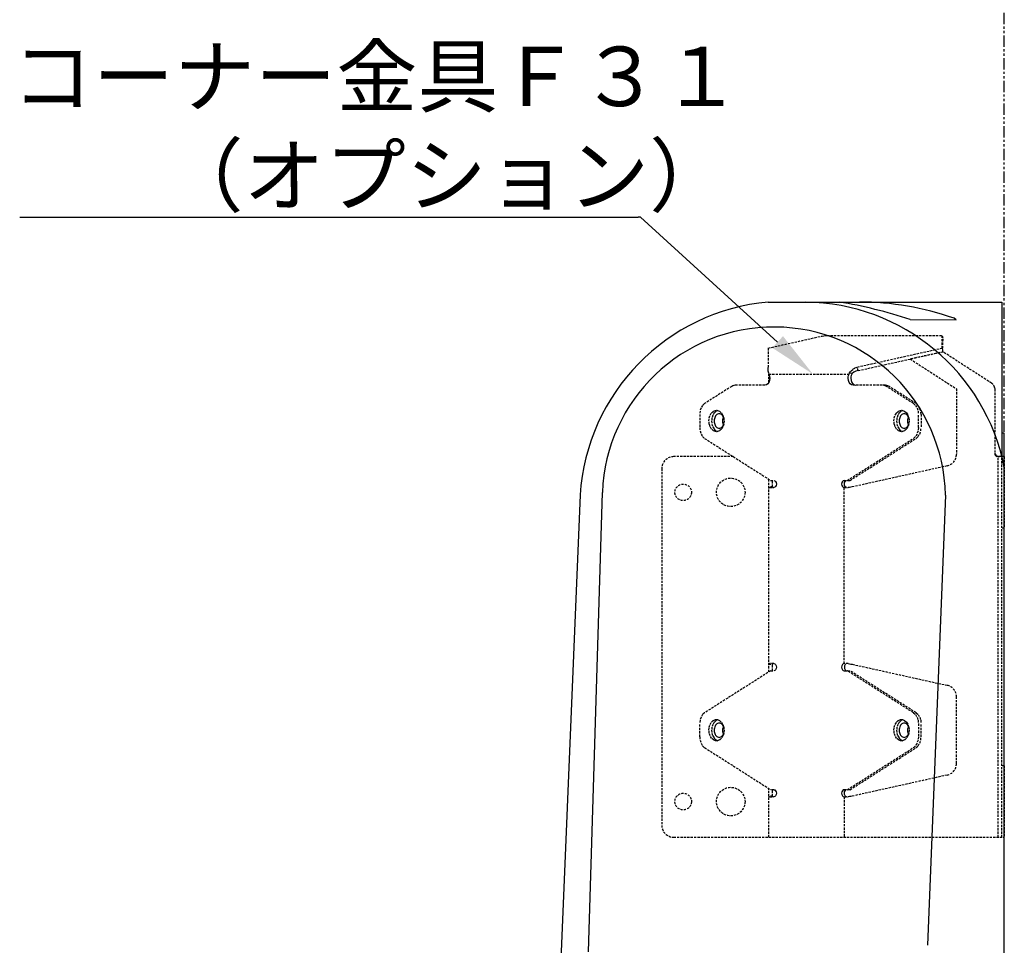
# Model space of a CAD drawing. Extents: x 0 to 4200, y 0 to 2970.
# Drawn here: x 2675 to 3089, y 1581 to 1970 of the extents above; entities that cross this region are included whole.
import ezdxf

# ---------------------------------------------------------------- set-up
doc = ezdxf.new("R2010")
doc.units = 0
doc.header["$LTSCALE"] = 0.3
doc.linetypes.add('HIDDEN2', pattern=[4.7625, 3.175, -1.5875])
doc.linetypes.add('PHANTOM2', pattern=[31.75, 15.875, -3.175, 3.175, -3.175, 3.175, -3.175])
doc.layers.get('0').update_dxf_attribs({"linetype": 'CONTINUOUS'})
for name, color, linetype in [('GENKYO', 3, 'CONTINUOUS'), ('MODEL', 7, 'CONTINUOUS'), ('MODEL2', 4, 'HIDDEN2'), ('TEXT', 7, 'CONTINUOUS')]:
    doc.layers.add(name, color=color, linetype=linetype)
doc.styles.get("Standard").update_dxf_attribs({"font": 'romans.shx', "bigfont": 'bigfont.shx'})

# ---------------------------------------------------------------- blocks, each defined once
blk = doc.blocks.new('*U79')
at = {"layer": 'TEXT', "color": 7}
for s, p in [('コーナー金具Ｆ３１', (2671.52, 1933.61)), ('（オプション）', (2734.85, 1891.94))]:
    blk.add_text(s, height=25, dxfattribs=at).set_placement(p)

msp = doc.modelspace()

# ---------------------------------------------------------------- linework, layer by layer
at = {"layer": 'GENKYO', "linetype": 'PHANTOM2'}
msp.add_line((3088.77, 701.25), (3088.77, 2600.29), dxfattribs=at)
at = {"layer": 'MODEL'}
for p, q in [((2989.51, 1851.25), (3087.77, 1851.25)), ((3087.77, 1851.25), (3087.77, 1786.15)), ((3049.22, 1843.89), (3068.48, 1843.75)), ((3068.48, 1843.75), (3067.64, 1844.42)), ((3088.77, 1796.09), (3087.77, 1796.09)), ((3088.77, 701.25), (3088.77, 1796.09)), ((2910.43, 1770.15), (2899.14, 1496.29)), ((2914.02, 1578.11), (2919.82, 1771.19)), ((3064.03, 1770.11), (3056.55, 1580.83))]:
    msp.add_line(p, q, dxfattribs=at)
for centre, radius, start, end in [((2997.35, 1764.5), 87.11, 95.1656, 176.2749), ((3004.22, 1765.09), 86.16, 11.105, 89.3541), ((2989.53, 1665.69), 187.93, 71.4829, 80.8919), ((3027.83, 1731.74), 119.51, 70.5385, 89.9918), ((2991.91, 1768.61), 72.13, 1.1915, 177.9466)]:
    msp.add_arc(centre, radius, start, end, dxfattribs=at)
at = {"layer": 'MODEL2'}
for p, q in [((2989.5, 1831.89), (3012.14, 1836.95)), ((3012.14, 1836.95), (3012.93, 1837.1)), ((3012.93, 1837.1), (3013.67, 1837.2)), ((3013.67, 1837.2), (3014.31, 1837.23)), ((3014.31, 1837.23), (3061.75, 1837.23)), ((3061.75, 1837.23), (3062.24, 1837.2)), ((3062.24, 1837.2), (3062.55, 1837.1)), ((3062.55, 1837.1), (3062.65, 1836.98)), ((3062.62, 1831.89), (3062.66, 1836.95)), ((3062.65, 1836.98), (3062.99, 1835.46)), ((3062.96, 1830.37), (3063, 1835.43)), ((3063, 1835.43), (3062.99, 1835.46)), ((2989.5, 1831.89), (2989.47, 1823.93)), ((3026.93, 1823.93), (3062.62, 1831.89)), ((3027.28, 1822.41), (3062.96, 1830.37)), ((3063.01, 1830.3), (3049.2, 1827.31)), ((3062.62, 1831.89), (3062.96, 1830.37)), ((3083.4, 1817.14), (3063.01, 1830.3)), ((3049.2, 1827.31), (3068.67, 1814.74)), ((2989.34, 1823.56), (2989.31, 1822.99)), ((2989.31, 1822.99), (2989.4, 1822.27)), ((2989.47, 1823.93), (2989.34, 1823.56)), ((2989.4, 1822.27), (2989.65, 1821.45)), ((2989.65, 1821.45), (2989.82, 1820.98)), ((3023.59, 1821.13), (3023.66, 1821.29)), ((3023.66, 1821.29), (3023.74, 1821.45)), ((3023.74, 1821.45), (3024.34, 1822.27)), ((3024.86, 1821.2), (3023.74, 1821.45)), ((3024.34, 1822.27), (3025.09, 1822.99)), ((3025.55, 1821.73), (3024.86, 1821.2)), ((3025.09, 1822.99), (3025.96, 1823.56)), ((3026.37, 1822.15), (3025.55, 1821.73)), ((3025.96, 1823.56), (3026.93, 1823.93)), ((3027.28, 1822.41), (3026.37, 1822.15)), ((3027.28, 1822.41), (3026.93, 1823.93)), ((2989.8, 1817.47), (2989.33, 1816.81)), ((2989.77, 1817.43), (2989.77, 1820.98)), ((2990.1, 1818.3), (2989.8, 1817.47)), ((2989.82, 1820.98), (3023.52, 1820.98)), ((2989.82, 1820.98), (2990.11, 1820.14)), ((2990.21, 1819.22), (2990.1, 1818.3)), ((2990.11, 1820.14), (2990.21, 1819.22)), ((3023.13, 1819.25), (3023.17, 1819.86)), ((3023.23, 1818.32), (3023.13, 1819.25)), ((3023.17, 1819.86), (3023.31, 1820.44)), ((3023.54, 1817.49), (3023.23, 1818.32)), ((3023.31, 1820.44), (3023.52, 1820.98)), ((3023.52, 1820.98), (3023.59, 1821.13)), ((3024, 1816.82), (3023.54, 1817.49)), ((3024.31, 1819.86), (3024.26, 1819.25)), ((3024.26, 1819.25), (3024.37, 1818.32)), ((3024.44, 1820.44), (3024.31, 1819.86)), ((3024.37, 1818.32), (3024.67, 1817.49)), ((3024.65, 1820.98), (3024.44, 1820.44)), ((3024.86, 1821.2), (3024.65, 1820.98)), ((3024.67, 1817.49), (3025.14, 1816.82)), ((2974.16, 1815.81), (2962.79, 1808.58)), ((2974.63, 1816.05), (2974.16, 1815.81)), ((2975.11, 1816.2), (2974.63, 1816.05)), ((2975.61, 1816.25), (2975.11, 1816.2)), ((2988.09, 1816.25), (2975.61, 1816.25)), ((2988.74, 1816.39), (2988.09, 1816.25)), ((2989.33, 1816.81), (2988.74, 1816.39)), ((3024.6, 1816.4), (3024, 1816.82)), ((3025.25, 1816.25), (3024.6, 1816.4)), ((3025.14, 1816.82), (3025.73, 1816.4)), ((3038.86, 1816.25), (3025.25, 1816.25)), ((3025.73, 1816.4), (3026.38, 1816.25)), ((3038.23, 1816.2), (3037.73, 1816.25)), ((3038.71, 1816.05), (3038.23, 1816.2)), ((3039.18, 1815.81), (3038.71, 1816.05)), ((3039.36, 1816.2), (3038.86, 1816.25)), ((3050.55, 1808.58), (3039.18, 1815.81)), ((3039.85, 1816.05), (3039.36, 1816.2)), ((3040.31, 1815.81), (3039.85, 1816.05)), ((3051.68, 1808.58), (3040.31, 1815.81)), ((3068.67, 1814.74), (3068.67, 1787.26)), ((3084.67, 1815.38), (3084.74, 1814.62)), ((3084.74, 1814.62), (3084.74, 1787.75)), ((3084.81, 1814.62), (3084.74, 1814.62)), ((3084.81, 1814.62), (3084.81, 1787.75)), ((2960.85, 1805.43), (2960.71, 1804.02)), ((2961.27, 1806.73), (2960.85, 1805.43)), ((2961.94, 1807.81), (2961.27, 1806.73)), ((2962.79, 1808.58), (2961.94, 1807.81)), ((2965.7, 1804.65), (2966.46, 1805.34)), ((2966.46, 1805.34), (2967.33, 1805.7)), ((2967.59, 1805.34), (2966.83, 1804.65)), ((2967.33, 1805.7), (2967.78, 1805.75)), ((2968.35, 1805.66), (2967.59, 1805.34)), ((2967.78, 1805.75), (2968.23, 1805.7)), ((2968.23, 1805.7), (2969.1, 1805.34)), ((2969.1, 1805.34), (2969.86, 1804.65)), ((3043.48, 1804.65), (3044.24, 1805.34)), ((3044.24, 1805.34), (3045.11, 1805.7)), ((3045.37, 1805.34), (3044.61, 1804.65)), ((3045.11, 1805.7), (3045.56, 1805.75)), ((3046.13, 1805.66), (3045.37, 1805.34)), ((3045.56, 1805.75), (3046.01, 1805.7)), ((3046.01, 1805.7), (3046.88, 1805.34)), ((3046.88, 1805.34), (3047.65, 1804.65)), ((3050.55, 1808.58), (3051.4, 1807.81)), ((3051.4, 1807.81), (3052.07, 1806.73)), ((3052.53, 1807.81), (3051.68, 1808.58)), ((3052.07, 1806.73), (3052.49, 1805.43)), ((3052.49, 1805.43), (3052.63, 1804.02)), ((3053.2, 1806.73), (3052.53, 1807.81)), ((3053.62, 1805.43), (3053.2, 1806.73)), ((3053.76, 1804.02), (3053.62, 1805.43)), ((2960.71, 1804.02), (2960.71, 1798.48)), ((2964.6, 1801.25), (2964.73, 1802.52)), ((2964.73, 1799.98), (2964.6, 1801.25)), ((2964.73, 1802.52), (2965.1, 1803.68)), ((2965.1, 1803.68), (2965.7, 1804.65)), ((2965.86, 1802.52), (2965.73, 1801.25)), ((2965.73, 1801.25), (2965.86, 1799.98)), ((2966.23, 1803.68), (2965.86, 1802.52)), ((2966.83, 1804.65), (2966.23, 1803.68)), ((2966.82, 1801.72), (2966.79, 1801.25)), ((2966.79, 1801.25), (2966.82, 1800.78)), ((2966.89, 1802.18), (2966.82, 1801.72)), ((2966.82, 1800.78), (2966.89, 1800.32)), ((2967.02, 1802.61), (2966.89, 1802.18)), ((2967.19, 1803.01), (2967.02, 1802.61)), ((2967.41, 1803.37), (2967.19, 1803.01)), ((2967.66, 1803.68), (2967.41, 1803.37)), ((2967.95, 1803.92), (2967.66, 1803.68)), ((2968.26, 1804.1), (2967.95, 1803.92)), ((2968.58, 1804.21), (2968.26, 1804.1)), ((2968.91, 1804.25), (2968.58, 1804.21)), ((2969.24, 1804.21), (2968.91, 1804.25)), ((2969.57, 1804.1), (2969.24, 1804.21)), ((2969.87, 1803.92), (2969.57, 1804.1)), ((2969.86, 1804.65), (2970.46, 1803.68)), ((2970.16, 1803.68), (2969.87, 1803.92)), ((2970.41, 1803.37), (2970.16, 1803.68)), ((2970.35, 1801.72), (2970.33, 1801.25)), ((2970.33, 1801.25), (2970.35, 1800.78)), ((2970.43, 1802.18), (2970.35, 1801.72)), ((2970.35, 1800.78), (2970.43, 1800.32)), ((2970.63, 1803.01), (2970.41, 1803.37)), ((2970.56, 1802.61), (2970.43, 1802.18)), ((2970.46, 1803.68), (2970.83, 1802.52)), ((2970.68, 1802.89), (2970.56, 1802.61)), ((2970.8, 1802.61), (2970.63, 1803.01)), ((2970.83, 1802.5), (2970.8, 1802.61)), ((2970.83, 1802.52), (2970.96, 1801.25)), ((2970.96, 1801.25), (2970.83, 1799.98)), ((3042.38, 1801.25), (3042.51, 1802.52)), ((3042.51, 1799.98), (3042.38, 1801.25)), ((3042.51, 1802.52), (3042.88, 1803.68)), ((3042.88, 1803.68), (3043.48, 1804.65)), ((3043.64, 1802.52), (3043.51, 1801.25)), ((3043.51, 1801.25), (3043.64, 1799.98)), ((3044.02, 1803.68), (3043.64, 1802.52)), ((3044.61, 1804.65), (3044.02, 1803.68)), ((3044.6, 1801.72), (3044.57, 1801.25)), ((3044.57, 1801.25), (3044.6, 1800.78)), ((3044.68, 1802.18), (3044.6, 1801.72)), ((3044.6, 1800.78), (3044.68, 1800.32)), ((3044.8, 1802.61), (3044.68, 1802.18)), ((3044.98, 1803.01), (3044.8, 1802.61)), ((3045.19, 1803.37), (3044.98, 1803.01)), ((3045.45, 1803.68), (3045.19, 1803.37)), ((3045.73, 1803.92), (3045.45, 1803.68)), ((3046.04, 1804.1), (3045.73, 1803.92)), ((3046.36, 1804.21), (3046.04, 1804.1)), ((3046.69, 1804.25), (3046.36, 1804.21)), ((3047.02, 1804.21), (3046.69, 1804.25)), ((3047.35, 1804.1), (3047.02, 1804.21)), ((3047.66, 1803.92), (3047.35, 1804.1)), ((3047.65, 1804.65), (3048.24, 1803.68)), ((3047.94, 1803.68), (3047.66, 1803.92)), ((3048.19, 1803.37), (3047.94, 1803.68)), ((3048.13, 1801.72), (3048.11, 1801.25)), ((3048.11, 1801.25), (3048.13, 1800.78)), ((3048.21, 1802.18), (3048.13, 1801.72)), ((3048.13, 1800.78), (3048.21, 1800.32)), ((3048.41, 1803.01), (3048.19, 1803.37)), ((3048.34, 1802.61), (3048.21, 1802.18)), ((3048.24, 1803.68), (3048.61, 1802.52)), ((3048.46, 1802.89), (3048.34, 1802.61)), ((3048.58, 1802.61), (3048.41, 1803.01)), ((3048.62, 1802.5), (3048.58, 1802.61)), ((3048.61, 1802.52), (3048.74, 1801.25)), ((3048.74, 1801.25), (3048.62, 1800)), ((3052.63, 1798.48), (3052.63, 1804.02)), ((3053.76, 1804.02), (3053.76, 1798.48)), ((2960.71, 1798.48), (2960.85, 1797.07)), ((2960.85, 1797.07), (2961.28, 1795.77)), ((2965.1, 1798.82), (2964.73, 1799.98)), ((2965.7, 1797.85), (2965.1, 1798.82)), ((2966.46, 1797.16), (2965.7, 1797.85)), ((2965.86, 1799.98), (2966.23, 1798.82)), ((2966.23, 1798.82), (2966.83, 1797.85)), ((2967.33, 1796.8), (2966.46, 1797.16)), ((2966.83, 1797.85), (2967.59, 1797.16)), ((2966.89, 1800.32), (2967.02, 1799.89)), ((2967.02, 1799.89), (2967.19, 1799.49)), ((2967.19, 1799.49), (2967.41, 1799.13)), ((2967.78, 1796.75), (2967.33, 1796.8)), ((2967.41, 1799.13), (2967.66, 1798.82)), ((2967.59, 1797.16), (2968.35, 1796.84)), ((2967.66, 1798.82), (2967.95, 1798.58)), ((2968.23, 1796.8), (2967.78, 1796.75)), ((2967.95, 1798.58), (2968.26, 1798.4)), ((2969.1, 1797.16), (2968.23, 1796.8)), ((2968.26, 1798.4), (2968.58, 1798.29)), ((2968.58, 1798.29), (2968.91, 1798.25)), ((2968.91, 1798.25), (2969.24, 1798.29)), ((2969.86, 1797.85), (2969.1, 1797.16)), ((2969.24, 1798.29), (2969.57, 1798.4)), ((2969.57, 1798.4), (2969.87, 1798.58)), ((2970.46, 1798.82), (2969.86, 1797.85)), ((2969.87, 1798.58), (2970.16, 1798.82)), ((2970.16, 1798.82), (2970.41, 1799.13)), ((2970.41, 1799.13), (2970.63, 1799.49)), ((2970.43, 1800.32), (2970.56, 1799.89)), ((2970.83, 1799.98), (2970.46, 1798.82)), ((2970.56, 1799.89), (2970.68, 1799.61)), ((2970.63, 1799.49), (2970.8, 1799.89)), ((2970.8, 1799.89), (2970.83, 1800)), ((3042.88, 1798.82), (3042.51, 1799.98)), ((3043.48, 1797.85), (3042.88, 1798.82)), ((3044.24, 1797.16), (3043.48, 1797.85)), ((3043.64, 1799.98), (3044.02, 1798.82)), ((3044.02, 1798.82), (3044.61, 1797.85)), ((3045.11, 1796.8), (3044.24, 1797.16)), ((3044.61, 1797.85), (3045.37, 1797.16)), ((3044.68, 1800.32), (3044.8, 1799.89)), ((3044.8, 1799.89), (3044.98, 1799.49)), ((3044.98, 1799.49), (3045.19, 1799.13)), ((3045.56, 1796.75), (3045.11, 1796.8)), ((3045.19, 1799.13), (3045.45, 1798.82)), ((3045.37, 1797.16), (3046.13, 1796.84)), ((3045.45, 1798.82), (3045.73, 1798.58)), ((3046.01, 1796.8), (3045.56, 1796.75)), ((3045.73, 1798.58), (3046.04, 1798.4)), ((3046.88, 1797.16), (3046.01, 1796.8)), ((3046.04, 1798.4), (3046.36, 1798.29)), ((3046.36, 1798.29), (3046.69, 1798.25)), ((3046.69, 1798.25), (3047.02, 1798.29)), ((3047.64, 1797.85), (3046.88, 1797.16)), ((3047.02, 1798.29), (3047.35, 1798.4)), ((3047.35, 1798.4), (3047.66, 1798.58)), ((3048.24, 1798.82), (3047.64, 1797.85)), ((3047.66, 1798.58), (3047.94, 1798.82)), ((3047.94, 1798.82), (3048.19, 1799.13)), ((3048.19, 1799.13), (3048.41, 1799.49)), ((3048.21, 1800.32), (3048.34, 1799.89)), ((3048.62, 1800), (3048.24, 1798.82)), ((3048.34, 1799.89), (3048.46, 1799.61)), ((3048.41, 1799.49), (3048.58, 1799.89)), ((3048.58, 1799.89), (3048.62, 1800)), ((3052.49, 1797.07), (3052.07, 1795.77)), ((3052.63, 1798.48), (3052.49, 1797.07)), ((3053.2, 1795.77), (3053.62, 1797.07)), ((3053.62, 1797.07), (3053.76, 1798.48)), ((2961.28, 1795.77), (2961.94, 1794.69)), ((2961.94, 1794.69), (2962.79, 1793.92)), ((2962.79, 1793.92), (2990.56, 1776.25)), ((3022.78, 1776.25), (3050.55, 1793.92)), ((3023.91, 1776.25), (3051.68, 1793.92)), ((3051.4, 1794.69), (3050.55, 1793.92)), ((3052.07, 1795.77), (3051.4, 1794.69)), ((3051.68, 1793.92), (3052.53, 1794.69)), ((3052.53, 1794.69), (3053.2, 1795.77)), ((2974.85, 1786.25), (2949.77, 1786.25)), ((3084.74, 1787.75), (3084.81, 1787.18)), ((3084.81, 1787.75), (3084.92, 1787.26)), ((3084.81, 1787.18), (3085.02, 1786.72)), ((3084.92, 1787.26), (3085.21, 1786.87)), ((3085.02, 1786.72), (3085.34, 1786.42)), ((3085.21, 1786.87), (3085.65, 1786.58)), ((3085.34, 1786.42), (3085.68, 1786.25)), ((3085.65, 1786.58), (3086.19, 1786.38)), ((3088.77, 1786.25), (3085.68, 1786.25)), ((3086.17, 1626.25), (3086.17, 1786.25)), ((3086.19, 1786.38), (3086.76, 1786.25)), ((3087.77, 1626.25), (3087.77, 1786.25)), ((3088.77, 1786.25), (3088.77, 1756.25)), ((2944.77, 1781.25), (2944.77, 1631.25)), ((3064.75, 1782.38), (3024.85, 1773.53)), ((2989.77, 1695.75), (2989.77, 1776.75)), ((2990.56, 1776.25), (2991.89, 1776.25)), ((2991.37, 1773.53), (2991.37, 1776.25)), ((2991.89, 1776.25), (2992.3, 1776.14)), ((2992.3, 1776.14), (2992.64, 1775.81)), ((2992.64, 1775.81), (2992.87, 1775.32)), ((3020.7, 1775.81), (3020.47, 1775.32)), ((3021.04, 1776.14), (3020.7, 1775.81)), ((3021.45, 1776.25), (3021.04, 1776.14)), ((3021.45, 1776.25), (3023.91, 1776.25)), ((3021.6, 1775.32), (3021.83, 1775.81)), ((3021.83, 1775.81), (3022.17, 1776.14)), ((2991.37, 1773.53), (2989.77, 1773.53)), ((2989.77, 1773.53), (2989.83, 1773.44)), ((2989.83, 1773.44), (2989.99, 1773.34)), ((2989.99, 1773.34), (2990.26, 1773.25)), ((2990.26, 1773.25), (2991.89, 1773.25)), ((2991.37, 1773.53), (2991.4, 1773.44)), ((2991.4, 1773.44), (2991.48, 1773.34)), ((2991.48, 1773.34), (2991.61, 1773.25)), ((2992.3, 1773.36), (2991.89, 1773.25)), ((2992.64, 1773.69), (2992.3, 1773.36)), ((2992.87, 1774.18), (2992.64, 1773.69)), ((2992.87, 1775.32), (2992.95, 1774.75)), ((2992.95, 1774.75), (2992.87, 1774.18)), ((3020.47, 1775.32), (3020.39, 1774.75)), ((3020.39, 1774.75), (3020.47, 1774.18)), ((3020.47, 1774.18), (3020.7, 1773.69)), ((3020.7, 1773.69), (3021.04, 1773.36)), ((3021.04, 1773.36), (3021.45, 1773.25)), ((3021.45, 1699.25), (3021.45, 1773.25)), ((3021.45, 1773.25), (3023.18, 1773.25)), ((3021.52, 1774.75), (3021.6, 1775.32)), ((3021.6, 1774.18), (3021.52, 1774.75)), ((3021.83, 1773.69), (3021.6, 1774.18)), ((3022.17, 1773.36), (3021.83, 1773.69)), ((3022.58, 1773.25), (3022.17, 1773.36)), ((3023.7, 1773.34), (3023.18, 1773.25)), ((3024.27, 1773.44), (3023.7, 1773.34)), ((3024.85, 1773.53), (3024.27, 1773.44)), ((3088.77, 1756.25), (3087.77, 1756.25)), ((2989.77, 1698.97), (2989.83, 1699.06)), ((2989.77, 1698.97), (2991.37, 1698.97)), ((2989.83, 1699.06), (2989.99, 1699.16)), ((2989.99, 1699.16), (2990.26, 1699.25)), ((2991.89, 1699.25), (2990.26, 1699.25)), ((2991.37, 1698.97), (2991.4, 1699.06)), ((2991.37, 1696.25), (2991.37, 1698.97)), ((2991.4, 1699.06), (2991.48, 1699.16)), ((2991.48, 1699.16), (2991.61, 1699.25)), ((2991.89, 1699.25), (2992.3, 1699.14)), ((2992.3, 1699.14), (2992.64, 1698.81)), ((2992.64, 1698.81), (2992.87, 1698.32)), ((2992.87, 1697.18), (2992.64, 1696.69)), ((2992.87, 1698.32), (2992.95, 1697.75)), ((2992.95, 1697.75), (2992.87, 1697.18)), ((3020.47, 1698.32), (3020.39, 1697.75)), ((3020.39, 1697.75), (3020.47, 1697.18)), ((3020.7, 1698.81), (3020.47, 1698.32)), ((3020.47, 1697.18), (3020.7, 1696.69)), ((3021.04, 1699.14), (3020.7, 1698.81)), ((3021.45, 1699.25), (3021.04, 1699.14)), ((3023.18, 1699.25), (3021.45, 1699.25)), ((3021.6, 1698.32), (3021.52, 1697.75)), ((3021.52, 1697.75), (3021.6, 1697.18)), ((3021.83, 1698.81), (3021.6, 1698.32)), ((3021.6, 1697.18), (3021.83, 1696.69)), ((3022.17, 1699.14), (3021.83, 1698.81)), ((3023.18, 1699.25), (3023.7, 1699.16)), ((3023.7, 1699.16), (3024.27, 1699.06)), ((3024.27, 1699.06), (3024.85, 1698.97)), ((3024.85, 1698.97), (3064.75, 1690.12)), ((2990.56, 1696.25), (2962.79, 1678.58)), ((2990.56, 1696.25), (2991.89, 1696.25)), ((2992.3, 1696.36), (2991.89, 1696.25)), ((2992.64, 1696.69), (2992.3, 1696.36)), ((3020.7, 1696.69), (3021.04, 1696.36)), ((3021.04, 1696.36), (3021.45, 1696.25)), ((3021.45, 1696.25), (3023.91, 1696.25)), ((3021.83, 1696.69), (3022.17, 1696.36)), ((3022.17, 1696.36), (3022.58, 1696.25)), ((3050.55, 1678.58), (3022.78, 1696.25)), ((3051.68, 1678.58), (3023.91, 1696.25)), ((3068.67, 1657.26), (3068.67, 1685.24)), ((2961.27, 1676.73), (2960.85, 1675.43)), ((2961.94, 1677.81), (2961.27, 1676.73)), ((2962.79, 1678.58), (2961.94, 1677.81)), ((3050.55, 1678.58), (3051.4, 1677.81)), ((3051.4, 1677.81), (3052.07, 1676.73)), ((3051.68, 1678.58), (3052.53, 1677.81)), ((3052.07, 1676.73), (3052.49, 1675.43)), ((3052.53, 1677.81), (3053.2, 1676.73)), ((3053.2, 1676.73), (3053.62, 1675.43)), ((2960.85, 1675.43), (2960.71, 1674.02)), ((2960.71, 1668.48), (2960.71, 1674.02)), ((2964.6, 1671.25), (2964.73, 1672.52)), ((2964.6, 1671.25), (2964.73, 1672.52)), ((2964.73, 1672.52), (2965.1, 1673.68)), ((2964.73, 1672.52), (2965.1, 1673.68)), ((2965.1, 1673.68), (2965.7, 1674.65)), ((2965.1, 1673.68), (2965.7, 1674.65)), ((2965.7, 1674.65), (2966.46, 1675.34)), ((2965.7, 1674.65), (2966.46, 1675.34)), ((2965.86, 1672.52), (2965.73, 1671.25)), ((2966.23, 1673.68), (2965.86, 1672.52)), ((2966.83, 1674.65), (2966.23, 1673.68)), ((2966.46, 1675.34), (2967.33, 1675.7)), ((2966.46, 1675.34), (2967.33, 1675.7)), ((2967.59, 1675.34), (2966.83, 1674.65)), ((2967.02, 1672.61), (2966.89, 1672.18)), ((2967.19, 1673.01), (2967.02, 1672.61)), ((2967.41, 1673.37), (2967.19, 1673.01)), ((2967.33, 1675.7), (2967.78, 1675.75)), ((2967.66, 1673.68), (2967.41, 1673.37)), ((2968.35, 1675.66), (2967.59, 1675.34)), ((2967.95, 1673.92), (2967.66, 1673.68)), ((2967.78, 1675.75), (2968.23, 1675.7)), ((2968.26, 1674.1), (2967.95, 1673.92)), ((2968.23, 1675.7), (2969.1, 1675.34)), ((2968.58, 1674.21), (2968.26, 1674.1)), ((2968.91, 1674.25), (2968.58, 1674.21)), ((2969.24, 1674.21), (2968.91, 1674.25)), ((2969.1, 1675.34), (2969.86, 1674.65)), ((2969.57, 1674.1), (2969.24, 1674.21)), ((2969.87, 1673.92), (2969.57, 1674.1)), ((2969.86, 1674.65), (2970.46, 1673.68)), ((2970.16, 1673.68), (2969.87, 1673.92)), ((2970.41, 1673.37), (2970.16, 1673.68)), ((2970.63, 1673.01), (2970.41, 1673.37)), ((2970.56, 1672.61), (2970.43, 1672.18)), ((2970.56, 1672.61), (2970.43, 1672.18)), ((2970.46, 1673.68), (2970.83, 1672.52)), ((2970.68, 1672.89), (2970.56, 1672.61)), ((2970.68, 1672.89), (2970.56, 1672.61)), ((2970.8, 1672.61), (2970.63, 1673.01)), ((2970.83, 1672.5), (2970.8, 1672.61)), ((2970.83, 1672.52), (2970.96, 1671.25)), ((3042.38, 1671.25), (3042.51, 1672.52)), ((3042.51, 1672.52), (3042.88, 1673.68)), ((3042.88, 1673.68), (3043.48, 1674.65)), ((3043.48, 1674.65), (3044.24, 1675.34)), ((3043.64, 1672.52), (3043.51, 1671.25)), ((3044.02, 1673.68), (3043.64, 1672.52)), ((3044.61, 1674.65), (3044.02, 1673.68)), ((3044.24, 1675.34), (3045.11, 1675.7)), ((3045.37, 1675.34), (3044.61, 1674.65)), ((3044.8, 1672.61), (3044.68, 1672.18)), ((3044.98, 1673.01), (3044.8, 1672.61)), ((3045.19, 1673.37), (3044.98, 1673.01)), ((3045.11, 1675.7), (3045.56, 1675.75)), ((3045.45, 1673.68), (3045.19, 1673.37)), ((3046.13, 1675.66), (3045.37, 1675.34)), ((3045.73, 1673.92), (3045.45, 1673.68)), ((3045.56, 1675.75), (3046.01, 1675.7)), ((3046.04, 1674.1), (3045.73, 1673.92)), ((3046.01, 1675.7), (3046.88, 1675.34)), ((3046.36, 1674.21), (3046.04, 1674.1)), ((3046.69, 1674.25), (3046.36, 1674.21)), ((3047.02, 1674.21), (3046.69, 1674.25)), ((3046.88, 1675.34), (3047.65, 1674.65)), ((3047.35, 1674.1), (3047.02, 1674.21)), ((3047.66, 1673.92), (3047.35, 1674.1)), ((3047.65, 1674.65), (3048.24, 1673.68)), ((3047.94, 1673.68), (3047.66, 1673.92)), ((3048.19, 1673.37), (3047.94, 1673.68)), ((3048.41, 1673.01), (3048.19, 1673.37)), ((3048.34, 1672.61), (3048.21, 1672.18)), ((3048.24, 1673.68), (3048.61, 1672.52)), ((3048.46, 1672.89), (3048.34, 1672.61)), ((3048.58, 1672.61), (3048.41, 1673.01)), ((3048.62, 1672.5), (3048.58, 1672.61)), ((3048.61, 1672.52), (3048.74, 1671.25)), ((3052.49, 1675.43), (3052.63, 1674.02)), ((3052.63, 1674.02), (3052.63, 1668.48)), ((3053.62, 1675.43), (3053.76, 1674.02)), ((3053.76, 1668.48), (3053.76, 1674.02)), ((2960.71, 1668.48), (2960.85, 1667.07)), ((2964.73, 1669.98), (2964.6, 1671.25)), ((2965.1, 1668.82), (2964.73, 1669.98)), ((2965.7, 1667.85), (2965.1, 1668.82)), ((2965.73, 1671.25), (2965.86, 1669.98)), ((2965.86, 1669.98), (2966.23, 1668.82)), ((2966.23, 1668.82), (2966.83, 1667.85)), ((2966.82, 1671.72), (2966.79, 1671.25)), ((2966.79, 1671.25), (2966.82, 1670.78)), ((2966.89, 1672.18), (2966.82, 1671.72)), ((2966.82, 1670.78), (2966.89, 1670.32)), ((2966.89, 1670.32), (2967.02, 1669.89)), ((2967.02, 1669.89), (2967.19, 1669.49)), ((2967.19, 1669.49), (2967.41, 1669.13)), ((2967.41, 1669.13), (2967.66, 1668.82)), ((2967.66, 1668.82), (2967.95, 1668.58)), ((2967.95, 1668.58), (2968.26, 1668.4)), ((2968.26, 1668.4), (2968.58, 1668.29)), ((2968.58, 1668.29), (2968.91, 1668.25)), ((2968.91, 1668.25), (2969.24, 1668.29)), ((2969.24, 1668.29), (2969.57, 1668.4)), ((2969.57, 1668.4), (2969.87, 1668.58)), ((2970.46, 1668.82), (2969.86, 1667.85)), ((2969.87, 1668.58), (2970.16, 1668.82)), ((2970.16, 1668.82), (2970.41, 1669.13)), ((2970.35, 1671.72), (2970.33, 1671.25)), ((2970.35, 1671.72), (2970.33, 1671.25)), ((2970.33, 1671.25), (2970.35, 1670.78)), ((2970.33, 1671.25), (2970.35, 1670.78)), ((2970.43, 1672.18), (2970.35, 1671.72)), ((2970.43, 1672.18), (2970.35, 1671.72)), ((2970.35, 1670.78), (2970.43, 1670.32)), ((2970.35, 1670.78), (2970.43, 1670.32)), ((2970.41, 1669.13), (2970.63, 1669.49)), ((2970.43, 1670.32), (2970.56, 1669.89)), ((2970.43, 1670.32), (2970.56, 1669.89)), ((2970.83, 1669.98), (2970.46, 1668.82)), ((2970.56, 1669.89), (2970.68, 1669.61)), ((2970.56, 1669.89), (2970.68, 1669.61)), ((2970.63, 1669.49), (2970.8, 1669.89)), ((2970.8, 1669.89), (2970.83, 1670)), ((2970.96, 1671.25), (2970.83, 1669.98)), ((3042.51, 1669.98), (3042.38, 1671.25)), ((3042.88, 1668.82), (3042.51, 1669.98)), ((3043.48, 1667.85), (3042.88, 1668.82)), ((3043.51, 1671.25), (3043.64, 1669.98)), ((3043.64, 1669.98), (3044.02, 1668.82)), ((3044.02, 1668.82), (3044.61, 1667.85)), ((3044.6, 1671.72), (3044.57, 1671.25)), ((3044.57, 1671.25), (3044.6, 1670.78)), ((3044.68, 1672.18), (3044.6, 1671.72)), ((3044.6, 1670.78), (3044.68, 1670.32)), ((3044.68, 1670.32), (3044.8, 1669.89)), ((3044.8, 1669.89), (3044.98, 1669.49)), ((3044.98, 1669.49), (3045.19, 1669.13)), ((3045.19, 1669.13), (3045.45, 1668.82)), ((3045.45, 1668.82), (3045.73, 1668.58)), ((3045.73, 1668.58), (3046.04, 1668.4)), ((3046.04, 1668.4), (3046.36, 1668.29)), ((3046.36, 1668.29), (3046.69, 1668.25)), ((3046.69, 1668.25), (3047.02, 1668.29)), ((3047.02, 1668.29), (3047.35, 1668.4)), ((3047.35, 1668.4), (3047.66, 1668.58)), ((3048.24, 1668.82), (3047.64, 1667.85)), ((3047.66, 1668.58), (3047.94, 1668.82)), ((3047.94, 1668.82), (3048.19, 1669.13)), ((3048.13, 1671.72), (3048.11, 1671.25)), ((3048.11, 1671.25), (3048.13, 1670.78)), ((3048.21, 1672.18), (3048.13, 1671.72)), ((3048.13, 1670.78), (3048.21, 1670.32)), ((3048.19, 1669.13), (3048.41, 1669.49)), ((3048.21, 1670.32), (3048.34, 1669.89)), ((3048.61, 1669.98), (3048.24, 1668.82)), ((3048.34, 1669.89), (3048.46, 1669.61)), ((3048.41, 1669.49), (3048.58, 1669.89)), ((3048.58, 1669.89), (3048.62, 1670)), ((3048.74, 1671.25), (3048.61, 1669.98)), ((3052.63, 1668.48), (3052.49, 1667.07)), ((3053.62, 1667.07), (3053.76, 1668.48)), ((2960.85, 1667.07), (2961.28, 1665.77)), ((2961.28, 1665.77), (2961.94, 1664.69)), ((2961.94, 1664.69), (2962.79, 1663.92)), ((2966.46, 1667.16), (2965.7, 1667.85)), ((2967.33, 1666.8), (2966.46, 1667.16)), ((2966.83, 1667.85), (2967.59, 1667.16)), ((2967.78, 1666.75), (2967.33, 1666.8)), ((2967.59, 1667.16), (2968.35, 1666.84)), ((2968.23, 1666.8), (2967.78, 1666.75)), ((2969.1, 1667.16), (2968.23, 1666.8)), ((2969.86, 1667.85), (2969.1, 1667.16)), ((3044.24, 1667.16), (3043.48, 1667.85)), ((3045.11, 1666.8), (3044.24, 1667.16)), ((3044.61, 1667.85), (3045.37, 1667.16)), ((3045.56, 1666.75), (3045.11, 1666.8)), ((3045.37, 1667.16), (3046.13, 1666.84)), ((3046.01, 1666.8), (3045.56, 1666.75)), ((3046.88, 1667.16), (3046.01, 1666.8)), ((3047.64, 1667.85), (3046.88, 1667.16)), ((3051.4, 1664.69), (3050.55, 1663.92)), ((3052.07, 1665.77), (3051.4, 1664.69)), ((3051.68, 1663.92), (3052.53, 1664.69)), ((3052.49, 1667.07), (3052.07, 1665.77)), ((3052.53, 1664.69), (3053.2, 1665.77)), ((3053.2, 1665.77), (3053.62, 1667.07)), ((2962.79, 1663.92), (2990.56, 1646.25)), ((3022.78, 1646.25), (3050.55, 1663.92)), ((3023.91, 1646.25), (3051.68, 1663.92)), ((3088.77, 1656.25), (3087.77, 1656.25)), ((3088.77, 1656.25), (3088.77, 1626.25)), ((3064.75, 1652.38), (3024.85, 1643.53)), ((2989.77, 1626.25), (2989.77, 1646.75)), ((2991.37, 1643.53), (2989.77, 1643.53)), ((2989.77, 1643.53), (2989.83, 1643.44)), ((2989.83, 1643.44), (2989.99, 1643.34)), ((2989.99, 1643.34), (2990.26, 1643.25)), ((2991.89, 1646.25), (2990.56, 1646.25)), ((2991.37, 1643.53), (2991.37, 1646.25)), ((2991.37, 1643.53), (2991.4, 1643.44)), ((2991.4, 1643.44), (2991.48, 1643.34)), ((2991.48, 1643.34), (2991.61, 1643.25)), ((2991.89, 1646.25), (2992.3, 1646.14)), ((2992.3, 1643.36), (2991.89, 1643.25)), ((2992.3, 1646.14), (2992.64, 1645.81)), ((2992.64, 1643.69), (2992.3, 1643.36)), ((2992.64, 1645.81), (2992.87, 1645.32)), ((2992.87, 1644.18), (2992.64, 1643.69)), ((2992.87, 1645.32), (2992.95, 1644.75)), ((2992.95, 1644.75), (2992.87, 1644.18)), ((3020.47, 1645.32), (3020.39, 1644.75)), ((3020.39, 1644.75), (3020.47, 1644.18)), ((3020.7, 1645.81), (3020.47, 1645.32)), ((3020.47, 1644.18), (3020.7, 1643.69)), ((3021.04, 1646.14), (3020.7, 1645.81)), ((3020.7, 1643.69), (3021.04, 1643.36)), ((3021.45, 1646.25), (3021.04, 1646.14)), ((3021.04, 1643.36), (3021.45, 1643.25)), ((3023.91, 1646.25), (3021.45, 1646.25)), ((3021.52, 1644.75), (3021.6, 1645.32)), ((3021.6, 1644.18), (3021.52, 1644.75)), ((3021.6, 1645.32), (3021.83, 1645.81)), ((3021.83, 1643.69), (3021.6, 1644.18)), ((3021.83, 1645.81), (3022.17, 1646.14)), ((3022.17, 1643.36), (3021.83, 1643.69)), ((3022.58, 1643.25), (3022.17, 1643.36)), ((3023.7, 1643.34), (3023.18, 1643.25)), ((3024.27, 1643.44), (3023.7, 1643.34)), ((3024.85, 1643.53), (3024.27, 1643.44)), ((2990.26, 1643.25), (2991.89, 1643.25)), ((3021.45, 1643.25), (3021.45, 1626.25)), ((3021.45, 1643.25), (3023.18, 1643.25)), ((2949.77, 1626.25), (3088.77, 1626.25))]:
    msp.add_line(p, q, dxfattribs=at)
for centre, radius in [((2973.77, 1771.25), 6), ((2953.77, 1771.25), 3.5), ((2953.77, 1641.25), 3.5), ((2973.77, 1641.25), 6)]:
    msp.add_circle(centre, radius, dxfattribs=at)
for centre, radius, start, end in [((3081.77, 1814.62), 3, 14.8351, 57.1596), ((2949.77, 1781.25), 5, 90, 180), ((3063.67, 1787.26), 5, 282.5019, 0), ((3063.67, 1685.24), 5, 360, 77.4981), ((3063.67, 1657.26), 5, 282.5019, 0), ((2949.77, 1631.25), 5, 180, 270)]:
    msp.add_arc(centre, radius, start, end, dxfattribs=at)
at = {"layer": 'TEXT', "color": 1}
msp.add_line((2935.85, 1886.94), (2934.85, 1886.94), dxfattribs=at)
for points in [[(2674.85, 1886.94), (2934.85, 1886.94)], [(2993.49, 1834.44), (2935.85, 1886.94)]]:
    msp.add_lwpolyline(points, dxfattribs=at)
msp.add_solid([(2995.74, 1836.91), (3008.28, 1820.98), (2991.25, 1831.98)], dxfattribs=at)

# ---------------------------------------------------------------- block references
msp.add_blockref('*U79', (0, 0))

doc.saveas('drawing.dxf')
